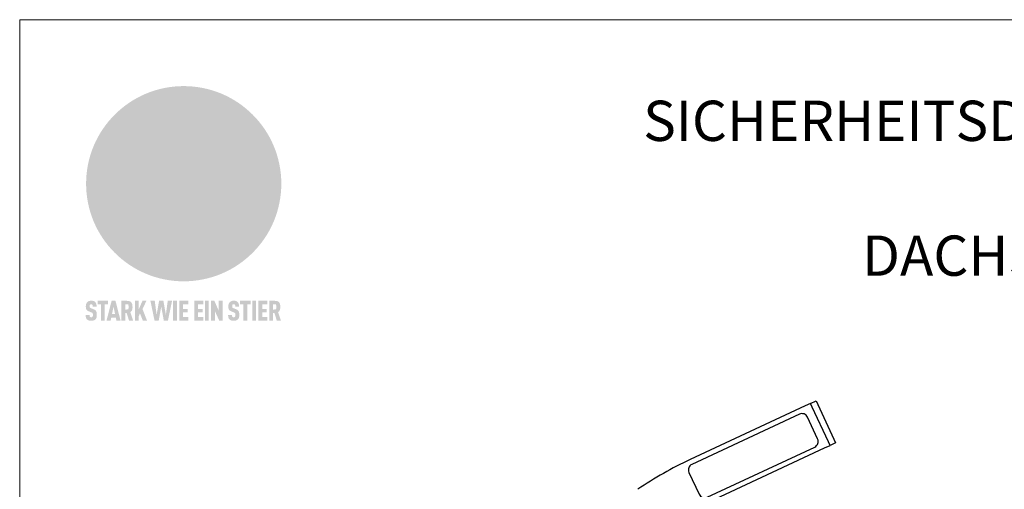
# Model space of a CAD drawing. Units: millimetres. Extents: x 0 to 70034, y 0 to 4832.
# Drawn here: x 50517 to 51006, y 806 to 1039 of the extents above; entities that cross this region are included whole.
import ezdxf

# ---------------------------------------------------------------- set-up
doc = ezdxf.new("R2010")
doc.units = ezdxf.units.MM
for name, color, linetype, lineweight, true_color in [('01_PREFA-Dachprodukt', 7, 'Continuous', 25, 0xe1000f), ('02_Zubehör_sonstiges', 7, 'Continuous', 25, 0xff7f7f), ('08_Bemassung', 7, 'Continuous', 5, 0x505f69), ('10_Blattrahmen', 7, 'Continuous', 20, 0x000000), ('20_PREFA_Logo_weiss', 7, 'Continuous', 0, 0xfefefe), ('99_Text_1_DE', 7, 'Continuous', 25, 0xe1000f)]:
    doc.layers.add(name, color=color, linetype=linetype, lineweight=lineweight, true_color=true_color)
doc.styles.add('Arial', font='arial.ttf')

# ---------------------------------------------------------------- blocks, each defined once
blk = doc.blocks.new('A$C2C4172CF')
at = {"layer": '02_Zubehör_sonstiges', "elevation": -11.2}
for points in [[(206, 271.5), (203.28, 270.23), (146.18, 243.6, 0.040211), (120.18, 228.83)], [(131.68, 130.36), (126.4, 141.69, -0.414214), (155.9, 222.76), (213, 249.38), (215.72, 250.65)]]:
    blk.add_lwpolyline(points, format="xyb", dxfattribs=at)
blk.add_lwpolyline([(215.72, 250.65), (214.87, 252.46), (206.85, 269.68), (206, 271.5), (208.72, 272.76), (209.56, 270.95), (217.59, 253.73), (218.44, 251.92)], close=True, dxfattribs=at)
blk.add_lwpolyline([(147.01, 241.23, 0.414214), (145.56, 237.24), (150.63, 226.37, 0.414214), (154.62, 224.92), (208.09, 249.85, 0.414214), (209.54, 253.84), (204.47, 264.71, 0.414214), (200.48, 266.16)], format="xyb", close=True, dxfattribs=at)
blk = doc.blocks.new('A$C8d5866de')
h = blk.add_hatch(color=256)
h.dxf.hatch_style = 1
h.paths.add_polyline_path([(25.88, -1.79), (30.43, 2.83), (29.86, 3.85), (28.97, 5.42), (30.61, 5.51), (31.96, 5.49), (33.06, 5.39), (33.94, 5.21), (34.61, 4.98), (35.11, 4.71), (35.46, 4.42), (35.69, 4.13), (35.9, 3.67), (35.98, 3.2), (35.97, 2.74), (35.88, 2.32), (35.64, 1.65), (35.51, 1.39), (36.65, 2.5), (37.57, 3.44), (38.25, 4.27), (38.73, 4.92), (39.28, 5.79), (39.5, 6.31), (39.65, 6.89), (39.69, 7.52), (39.6, 8.21), (39.47, 8.6), (39.26, 8.97), (38.98, 9.31), (38.65, 9.63), (37.83, 10.18), (36.87, 10.64), (35.83, 11), (34.77, 11.29), (32.84, 11.67), (31.68, 11.8), (30.43, 11.88), (27.94, 11.93), (25.2, 11.86), (17.95, 24.26), (10.7, 36.66), (8.97, 36.63), (6.95, 36.49), (4.31, 36.16), (1.14, 35.59), (-0.61, 35.19), (-2.45, 34.69), (-4.36, 34.11), (-6.35, 33.41), (-8.39, 32.6), (-10.46, 31.66), (-11.95, 30.89), (-13.43, 30), (-14.88, 29.02), (-16.32, 27.96), (-17.72, 26.84), (-19.08, 25.66), (-21.68, 23.2), (-22.14, 22.78), (-22.7, 22.36), (-23.36, 21.94), (-24.12, 21.55), (-24.97, 21.2), (-25.93, 20.9), (-26.99, 20.66), (-28.15, 20.51), (-29.98, 20.27), (-31.01, 20.05), (-32.1, 19.74), (-33.19, 19.33), (-34.26, 18.78), (-35.28, 18.09), (-36.22, 17.24), (-36.66, 16.71), (-37.03, 16.13), (-37.33, 15.51), (-37.55, 14.89), (-37.7, 14.29), (-37.78, 13.71), (-37.79, 13.18), (-37.72, 12.72), (-38.08, 11.63), (-38.22, 10.64), (-38.19, 10.19), (-38.11, 9.8), (-37.98, 9.46), (-37.78, 9.18), (-37.03, 8.53), (-36.05, 7.94), (-34.78, 7.39), (-33.14, 6.84), (-33.5, 11.52), (-34.4, 12.11), (-35.06, 12.75), (-35.31, 13.13), (-35.46, 13.54), (-35.48, 13.86), (-35.41, 14.23), (-35.27, 14.62), (-35.05, 15.03), (-34.77, 15.43), (-34.42, 15.82), (-34.02, 16.17), (-33.56, 16.47), (-32.89, 16.79), (-32.13, 17.06), (-30.54, 17.45), (-28.73, 17.72), (-30.86, 5.72), (-33, -6.29), (-29.59, -5.64), (-26.61, -6.5), (-22.92, -0.91), (-15.97, -5.92), (-15.49, -19.29), (-11.91, -18.61), (-8.49, -19.48), (-3.25, -8.34), (0.23, -8.34), (4.44, -12.51), (15.04, -12.51), (16.8, -10.76), (21.99, -15.14), (27.17, -19.52), (30.62, -18.8), (35.07, -19.41)])
h.paths.add_polyline_path([(3.16, 5.42), (2.9, 5.18), (2.55, 5.05), (2.08, 5.01), (0.96, 5.1), (-0.85, 5.43), (-3.75, 5.67), (-5.66, 5.69), (-6.49, 5.61), (-7.16, 5.46), (-8.07, 5.08), (-8.8, 4.62), (-9.07, 4.35), (-9.29, 4.04), (-9.42, 3.7), (-9.47, 3.33), (-9.41, 2.6), (-9.26, 2.07), (-9.02, 1.62), (-10.37, 3.02), (-11.42, 4.18), (-12.15, 5.15), (-12.49, 5.78), (-12.81, 6.53), (-13.02, 7.28), (-13.05, 7.62), (-13.02, 7.92), (-12.83, 8.55), (-12.64, 8.93), (-12.35, 9.33), (-11.94, 9.74), (-11.37, 10.16), (-10.61, 10.57), (-9.64, 10.97), (-8.51, 11.31), (-7.32, 11.56), (-4.99, 11.87), (-3.05, 11.99), (-1.93, 12), (0.67, 11.9), (2.19, 11.76), (2.74, 11.68), (3.04, 11.57), (3.19, 11.39), (3.33, 11.09), (3.55, 10.23), (3.7, 9.24), (3.77, 8.37), (3.75, 7.52), (3.63, 6.59), (3.52, 6.14), (3.36, 5.75)], flags=16)
h = blk.add_hatch(color=256)
h.dxf.hatch_style = 1
h.paths.add_polyline_path([(-43.86, -62.92), (-43.89, -62.89), (-43.93, -62.86), (-43.97, -62.83), (-44.01, -62.8), (-44.05, -62.77), (-44.09, -62.74), (-44.13, -62.71), (-44.17, -62.68), (-44.21, -62.66), (-44.26, -62.63), (-44.3, -62.6), (-44.35, -62.58), (-44.45, -62.53), (-44.55, -62.48), (-44.66, -62.43), (-46.1, -61.86), (-46.19, -61.82), (-46.28, -61.78), (-46.35, -61.74), (-46.41, -61.7), (-46.46, -61.66), (-46.52, -61.61), (-46.56, -61.56), (-46.6, -61.51), (-46.63, -61.45), (-46.65, -61.39), (-46.67, -61.34), (-46.68, -61.28), (-46.69, -61.22), (-46.71, -61.15), (-46.71, -61.05), (-46.72, -60.95), (-46.71, -60.75), (-46.71, -60.67), (-46.7, -60.57), (-46.69, -60.5), (-46.67, -60.44), (-46.66, -60.38), (-46.63, -60.32), (-46.61, -60.27), (-46.58, -60.22), (-46.52, -60.14), (-46.48, -60.09), (-46.43, -60.05), (-46.39, -60.02), (-46.33, -59.99), (-46.28, -59.97), (-46.22, -59.95), (-46.15, -59.93), (-46.09, -59.92), (-45.98, -59.91), (-45.9, -59.91), (-45.83, -59.91), (-45.76, -59.93), (-45.69, -59.94), (-45.63, -59.96), (-45.57, -59.99), (-45.51, -60.03), (-45.45, -60.07), (-45.4, -60.12), (-45.36, -60.18), (-45.32, -60.24), (-45.29, -60.31), (-45.26, -60.39), (-45.24, -60.46), (-45.23, -60.53), (-45.22, -60.6), (-45.21, -60.66), (-45.21, -60.76), (-45.2, -60.91), (-45.2, -61.03), (-43.28, -61.03), (-43.28, -60.85), (-43.28, -60.67), (-43.3, -60.5), (-43.31, -60.41), (-43.32, -60.33), (-43.33, -60.25), (-43.34, -60.17), (-43.36, -60.09), (-43.37, -60.01), (-43.39, -59.93), (-43.41, -59.86), (-43.43, -59.79), (-43.45, -59.71), (-43.47, -59.64), (-43.5, -59.57), (-43.52, -59.5), (-43.55, -59.44), (-43.58, -59.37), (-43.61, -59.31), (-43.65, -59.25), (-43.68, -59.19), (-43.72, -59.13), (-43.76, -59.07), (-43.8, -59.01), (-43.84, -58.96), (-43.88, -58.91), (-43.93, -58.86), (-43.97, -58.81), (-44.02, -58.76), (-44.06, -58.72), (-44.1, -58.68), (-44.14, -58.65), (-44.19, -58.61), (-44.23, -58.58), (-44.28, -58.55), (-44.32, -58.52), (-44.37, -58.49), (-44.42, -58.46), (-44.47, -58.43), (-44.53, -58.41), (-44.58, -58.38), (-44.64, -58.36), (-44.69, -58.34), (-44.75, -58.32), (-44.81, -58.3), (-44.87, -58.28), (-44.94, -58.26), (-45, -58.24), (-45.07, -58.23), (-45.13, -58.21), (-45.2, -58.2), (-45.27, -58.19), (-45.34, -58.18), (-45.41, -58.17), (-45.49, -58.16), (-45.64, -58.15), (-45.8, -58.14), (-45.96, -58.13), (-46.1, -58.14), (-46.17, -58.14), (-46.24, -58.15), (-46.3, -58.15), (-46.37, -58.16), (-46.44, -58.17), (-46.5, -58.18), (-46.56, -58.19), (-46.63, -58.2), (-46.69, -58.21), (-46.75, -58.23), (-46.81, -58.24), (-46.87, -58.26), (-46.92, -58.28), (-46.98, -58.3), (-47.04, -58.32), (-47.09, -58.34), (-47.15, -58.36), (-47.2, -58.38), (-47.25, -58.41), (-47.31, -58.43), (-47.36, -58.46), (-47.41, -58.49), (-47.46, -58.52), (-47.5, -58.55), (-47.55, -58.58), (-47.6, -58.61), (-47.64, -58.65), (-47.69, -58.68), (-47.73, -58.72), (-47.77, -58.76), (-47.83, -58.81), (-47.88, -58.86), (-47.93, -58.91), (-47.98, -58.96), (-48.02, -59.02), (-48.07, -59.07), (-48.11, -59.13), (-48.15, -59.19), (-48.19, -59.25), (-48.23, -59.31), (-48.27, -59.37), (-48.3, -59.43), (-48.34, -59.5), (-48.37, -59.56), (-48.4, -59.63), (-48.43, -59.7), (-48.45, -59.77), (-48.48, -59.84), (-48.5, -59.91), (-48.52, -59.99), (-48.54, -60.06), (-48.56, -60.13), (-48.57, -60.21), (-48.59, -60.29), (-48.6, -60.36), (-48.61, -60.44), (-48.62, -60.52), (-48.63, -60.6), (-48.63, -60.69), (-48.64, -60.77), (-48.64, -60.85), (-48.64, -61.07), (-48.64, -61.21), (-48.63, -61.33), (-48.62, -61.46), (-48.61, -61.58), (-48.6, -61.69), (-48.58, -61.8), (-48.56, -61.9), (-48.54, -62), (-48.53, -62.05), (-48.52, -62.1), (-48.5, -62.15), (-48.49, -62.19), (-48.47, -62.24), (-48.46, -62.28), (-48.44, -62.32), (-48.43, -62.36), (-48.41, -62.4), (-48.39, -62.44), (-48.37, -62.48), (-48.36, -62.51), (-48.34, -62.55), (-48.32, -62.58), (-48.29, -62.61), (-48.27, -62.65), (-48.25, -62.68), (-48.23, -62.71), (-48.2, -62.74), (-48.18, -62.77), (-48.15, -62.8), (-48.13, -62.83), (-48.1, -62.86), (-48.07, -62.89), (-48.04, -62.92), (-48.01, -62.94), (-47.98, -62.97), (-47.95, -63), (-47.92, -63.02), (-47.89, -63.05), (-47.85, -63.07), (-47.82, -63.1), (-47.78, -63.12), (-47.75, -63.15), (-47.71, -63.17), (-47.67, -63.19), (-47.64, -63.21), (-47.6, -63.23), (-47.56, -63.26), (-47.52, -63.28), (-47.43, -63.32), (-47.35, -63.35), (-46, -63.9), (-45.88, -63.95), (-45.82, -63.97), (-45.76, -64), (-45.68, -64.04), (-45.59, -64.08), (-45.54, -64.12), (-45.47, -64.16), (-45.42, -64.21), (-45.37, -64.25), (-45.32, -64.3), (-45.28, -64.35), (-45.25, -64.4), (-45.23, -64.46), (-45.2, -64.53), (-45.18, -64.6), (-45.16, -64.69), (-45.14, -64.77), (-45.14, -64.84), (-45.13, -64.9), (-45.12, -64.97), (-45.12, -65.05), (-45.12, -65.12), (-45.12, -65.2), (-45.12, -65.4), (-45.12, -65.49), (-45.13, -65.55), (-45.14, -65.61), (-45.15, -65.68), (-45.16, -65.76), (-45.18, -65.83), (-45.2, -65.9), (-45.23, -65.97), (-45.26, -66.03), (-45.3, -66.08), (-45.32, -66.11), (-45.34, -66.13), (-45.38, -66.17), (-45.42, -66.21), (-45.47, -66.24), (-45.53, -66.27), (-45.59, -66.3), (-45.65, -66.32), (-45.72, -66.33), (-45.8, -66.34), (-45.88, -66.35), (-45.97, -66.35), (-46.05, -66.35), (-46.12, -66.34), (-46.2, -66.33), (-46.27, -66.31), (-46.33, -66.29), (-46.39, -66.26), (-46.45, -66.23), (-46.51, -66.19), (-46.56, -66.15), (-46.6, -66.11), (-46.63, -66.06), (-46.67, -66.01), (-46.7, -65.95), (-46.73, -65.88), (-46.75, -65.8), (-46.76, -65.75), (-46.77, -65.69), (-46.78, -65.63), (-46.78, -65.57), (-46.79, -65.51), (-46.79, -65.44), (-46.8, -65.37), (-46.8, -65.3), (-46.8, -65.23), (-48.72, -65.23), (-48.72, -65.41), (-48.72, -65.59), (-48.71, -65.76), (-48.69, -65.92), (-48.67, -66.08), (-48.66, -66.16), (-48.65, -66.23), (-48.63, -66.3), (-48.62, -66.37), (-48.6, -66.44), (-48.58, -66.51), (-48.56, -66.58), (-48.54, -66.64), (-48.52, -66.7), (-48.5, -66.77), (-48.47, -66.83), (-48.44, -66.89), (-48.41, -66.94), (-48.38, -67), (-48.35, -67.06), (-48.32, -67.11), (-48.28, -67.16), (-48.25, -67.21), (-48.21, -67.26), (-48.17, -67.31), (-48.13, -67.36), (-48.08, -67.41), (-48.04, -67.45), (-48, -67.49), (-47.96, -67.53), (-47.91, -67.56), (-47.86, -67.6), (-47.81, -67.64), (-47.76, -67.67), (-47.71, -67.7), (-47.65, -67.74), (-47.6, -67.77), (-47.54, -67.8), (-47.48, -67.83), (-47.42, -67.86), (-47.36, -67.88), (-47.29, -67.91), (-47.23, -67.93), (-47.16, -67.96), (-47.09, -67.98), (-47.02, -68), (-46.95, -68.02), (-46.88, -68.03), (-46.8, -68.05), (-46.73, -68.06), (-46.65, -68.08), (-46.57, -68.09), (-46.48, -68.1), (-46.4, -68.11), (-46.32, -68.11), (-46.23, -68.12), (-46.14, -68.12), (-45.96, -68.13), (-45.78, -68.12), (-45.69, -68.12), (-45.6, -68.11), (-45.52, -68.1), (-45.44, -68.09), (-45.35, -68.08), (-45.27, -68.07), (-45.2, -68.06), (-45.12, -68.04), (-45.04, -68.03), (-44.97, -68.01), (-44.89, -67.99), (-44.82, -67.97), (-44.75, -67.94), (-44.68, -67.92), (-44.62, -67.89), (-44.55, -67.87), (-44.49, -67.84), (-44.43, -67.81), (-44.37, -67.78), (-44.31, -67.75), (-44.25, -67.72), (-44.2, -67.69), (-44.14, -67.65), (-44.09, -67.62), (-44.04, -67.58), (-43.99, -67.55), (-43.95, -67.51), (-43.9, -67.47), (-43.86, -67.43), (-43.82, -67.39), (-43.77, -67.34), (-43.73, -67.3), (-43.69, -67.25), (-43.65, -67.2), (-43.63, -67.17), (-43.61, -67.14), (-43.59, -67.12), (-43.57, -67.09), (-43.54, -67.04), (-43.51, -66.98), (-43.48, -66.92), (-43.45, -66.86), (-43.42, -66.8), (-43.4, -66.74), (-43.38, -66.68), (-43.35, -66.62), (-43.33, -66.55), (-43.32, -66.49), (-43.3, -66.42), (-43.29, -66.35), (-43.27, -66.28), (-43.26, -66.21), (-43.24, -66.06), (-43.22, -65.9), (-43.21, -65.74), (-43.2, -65.57), (-43.19, -65.4), (-43.19, -65.21), (-43.19, -65.06), (-43.2, -64.9), (-43.2, -64.75), (-43.21, -64.61), (-43.22, -64.48), (-43.23, -64.34), (-43.25, -64.22), (-43.27, -64.1), (-43.29, -63.98), (-43.3, -63.93), (-43.31, -63.87), (-43.33, -63.82), (-43.34, -63.77), (-43.36, -63.72), (-43.37, -63.67), (-43.39, -63.62), (-43.41, -63.58), (-43.42, -63.53), (-43.44, -63.49), (-43.46, -63.45), (-43.48, -63.41), (-43.5, -63.37), (-43.52, -63.33), (-43.54, -63.29), (-43.57, -63.26), (-43.59, -63.22), (-43.62, -63.18), (-43.64, -63.15), (-43.67, -63.11), (-43.7, -63.08), (-43.73, -63.05), (-43.76, -63.01), (-43.79, -62.98), (-43.82, -62.95)])
h = blk.add_hatch(color=256)
h.dxf.hatch_style = 1
h.paths.add_polyline_path([(-39.22, -59.98), (-37.56, -59.98), (-37.56, -58.2), (-42.8, -58.2), (-42.8, -59.98), (-41.14, -59.98), (-41.14, -68.06), (-39.22, -68.06)])
h = blk.add_hatch(color=256)
h.dxf.hatch_style = 1
h.paths.add_polyline_path([(-38.36, -68.06), (-36.32, -68.06), (-36, -66.54), (-33.73, -66.54), (-33.41, -68.06), (-31.36, -68.06), (-33.9, -58.2), (-35.83, -58.2)])
h.paths.add_polyline_path([(-35.62, -64.76), (-34.86, -61.1), (-34.1, -64.76)], flags=16)
h = blk.add_hatch(color=256)
h.dxf.hatch_style = 1
h.paths.add_polyline_path([(-30.96, -68.06), (-29.03, -68.06), (-29.03, -64.26), (-28.37, -64.26), (-27.14, -68.06), (-25.13, -68.06), (-26.54, -63.83), (-26.46, -63.77), (-26.42, -63.74), (-26.38, -63.71), (-26.34, -63.68), (-26.3, -63.65), (-26.27, -63.62), (-26.23, -63.59), (-26.19, -63.56), (-26.16, -63.52), (-26.13, -63.49), (-26.1, -63.46), (-26.06, -63.42), (-26.03, -63.39), (-26, -63.36), (-25.98, -63.32), (-25.95, -63.29), (-25.92, -63.25), (-25.9, -63.21), (-25.87, -63.18), (-25.85, -63.14), (-25.82, -63.1), (-25.8, -63.06), (-25.78, -63.03), (-25.76, -62.99), (-25.74, -62.95), (-25.72, -62.91), (-25.7, -62.87), (-25.69, -62.83), (-25.67, -62.79), (-25.66, -62.74), (-25.64, -62.7), (-25.62, -62.62), (-25.59, -62.53), (-25.57, -62.45), (-25.55, -62.36), (-25.53, -62.27), (-25.51, -62.18), (-25.5, -62.09), (-25.48, -62), (-25.47, -61.9), (-25.46, -61.81), (-25.45, -61.71), (-25.45, -61.62), (-25.44, -61.52), (-25.44, -61.42), (-25.44, -61.32), (-25.45, -60.88), (-25.45, -60.71), (-25.47, -60.55), (-25.49, -60.39), (-25.5, -60.31), (-25.51, -60.24), (-25.52, -60.17), (-25.54, -60.09), (-25.55, -60.02), (-25.57, -59.95), (-25.59, -59.88), (-25.61, -59.82), (-25.63, -59.75), (-25.65, -59.68), (-25.67, -59.62), (-25.69, -59.56), (-25.72, -59.5), (-25.75, -59.44), (-25.77, -59.38), (-25.8, -59.32), (-25.83, -59.26), (-25.86, -59.21), (-25.9, -59.16), (-25.93, -59.1), (-25.97, -59.05), (-26, -59), (-26.02, -58.98), (-26.04, -58.95), (-26.06, -58.93), (-26.08, -58.91), (-26.1, -58.88), (-26.12, -58.86), (-26.14, -58.84), (-26.17, -58.82), (-26.19, -58.8), (-26.21, -58.77), (-26.23, -58.75), (-26.26, -58.73), (-26.28, -58.71), (-26.31, -58.69), (-26.33, -58.68), (-26.36, -58.66), (-26.39, -58.64), (-26.41, -58.62), (-26.44, -58.6), (-26.47, -58.59), (-26.52, -58.55), (-26.58, -58.52), (-26.64, -58.49), (-26.71, -58.46), (-26.77, -58.43), (-26.84, -58.41), (-26.91, -58.38), (-26.98, -58.36), (-27.05, -58.34), (-27.12, -58.32), (-27.2, -58.3), (-27.28, -58.29), (-27.36, -58.27), (-27.44, -58.26), (-27.52, -58.25), (-27.61, -58.23), (-27.7, -58.23), (-27.79, -58.22), (-27.88, -58.21), (-27.97, -58.21), (-28.17, -58.2), (-30.96, -58.2)])
h.paths.add_polyline_path([(-29.03, -59.98), (-27.61, -59.98), (-27.45, -60.48), (-27.44, -60.53), (-27.37, -60.79), (-27.37, -60.94), (-27.32, -61.59), (-27.61, -62.43), (-29.03, -62.57)], flags=16)
h = blk.add_hatch(color=256)
h.dxf.hatch_style = 1
h.paths.add_polyline_path([(-22.35, -62.44), (-22.35, -58.2), (-24.28, -58.2), (-24.28, -68.06), (-22.35, -68.06), (-22.35, -65.79), (-21.72, -64.46), (-20.3, -68.06), (-18.2, -68.06), (-20.48, -62.3), (-18.52, -58.2), (-20.48, -58.2)])
h = blk.add_hatch(color=256)
h.dxf.hatch_style = 1
h.paths.add_polyline_path([(-14.48, -68.06), (-12.43, -68.06), (-11.16, -61.08), (-9.88, -68.06), (-7.84, -68.06), (-5.78, -58.2), (-7.93, -58.2), (-8.86, -65.17), (-10.08, -58.2), (-12.24, -58.2), (-13.45, -65.17), (-14.38, -58.2), (-16.54, -58.2)])
h = blk.add_hatch(color=256)
h.dxf.hatch_style = 1
h.paths.add_polyline_path([(-5.32, -68.06), (-3.4, -68.06), (-3.4, -58.2), (-5.32, -58.2)])
h = blk.add_hatch(color=256)
h.dxf.hatch_style = 1
h.paths.add_polyline_path([(-0.32, -59.98), (2.25, -59.98), (2.25, -58.2), (-2.24, -58.2), (-2.24, -68.06), (2.25, -68.06), (2.25, -66.28), (-0.32, -66.28), (-0.32, -63.98), (1.9, -63.98), (1.9, -62.21), (-0.32, -62.21)])
h = blk.add_hatch(color=256)
h.dxf.hatch_style = 1
h.paths.add_polyline_path([(9.71, -68.06), (9.71, -66.28), (7.14, -66.28), (7.14, -63.98), (9.35, -63.98), (9.35, -62.21), (7.14, -62.21), (7.14, -59.98), (9.71, -59.98), (9.71, -58.2), (5.21, -58.2), (5.21, -68.06)])
h = blk.add_hatch(color=256)
h.dxf.hatch_style = 1
h.paths.add_polyline_path([(12.45, -58.2), (10.53, -58.2), (10.53, -68.06), (12.45, -68.06)])
h = blk.add_hatch(color=256)
h.dxf.hatch_style = 1
h.paths.add_polyline_path([(15.24, -58.2), (13.56, -58.2), (13.56, -68.06), (15.49, -68.06), (15.49, -63.24), (17.65, -68.06), (19.29, -68.06), (19.29, -58.2), (17.36, -58.2), (17.36, -63.02)])
h = blk.add_hatch(color=256)
h.dxf.hatch_style = 1
h.paths.add_polyline_path([(24.09, -60.75), (24.09, -60.67), (24.1, -60.57), (24.12, -60.5), (24.13, -60.44), (24.15, -60.38), (24.17, -60.32), (24.19, -60.27), (24.22, -60.22), (24.28, -60.14), (24.32, -60.09), (24.37, -60.05), (24.42, -60.02), (24.47, -59.99), (24.52, -59.97), (24.58, -59.95), (24.65, -59.93), (24.72, -59.92), (24.82, -59.91), (24.9, -59.91), (24.97, -59.91), (25.05, -59.93), (25.11, -59.94), (25.17, -59.96), (25.23, -59.99), (25.29, -60.03), (25.35, -60.07), (25.4, -60.12), (25.44, -60.18), (25.48, -60.24), (25.52, -60.31), (25.54, -60.39), (25.56, -60.46), (25.58, -60.53), (25.58, -60.6), (25.59, -60.66), (25.6, -60.76), (25.6, -60.91), (25.6, -61.03), (27.53, -61.03), (27.53, -60.85), (27.52, -60.67), (27.5, -60.5), (27.5, -60.41), (27.49, -60.33), (27.47, -60.25), (27.46, -60.17), (27.45, -60.09), (27.43, -60.01), (27.41, -59.93), (27.39, -59.86), (27.37, -59.79), (27.35, -59.71), (27.33, -59.64), (27.31, -59.57), (27.28, -59.5), (27.25, -59.44), (27.22, -59.37), (27.19, -59.31), (27.16, -59.25), (27.12, -59.19), (27.09, -59.13), (27.05, -59.07), (27.01, -59.01), (26.97, -58.96), (26.92, -58.91), (26.88, -58.86), (26.83, -58.81), (26.78, -58.76), (26.74, -58.72), (26.7, -58.68), (26.66, -58.65), (26.62, -58.61), (26.57, -58.58), (26.53, -58.55), (26.48, -58.52), (26.43, -58.49), (26.38, -58.46), (26.33, -58.43), (26.28, -58.41), (26.22, -58.38), (26.17, -58.36), (26.11, -58.34), (26.05, -58.32), (25.99, -58.3), (25.93, -58.28), (25.87, -58.26), (25.8, -58.24), (25.74, -58.23), (25.67, -58.21), (25.6, -58.2), (25.53, -58.19), (25.46, -58.18), (25.39, -58.17), (25.32, -58.16), (25.16, -58.15), (25.01, -58.14), (24.84, -58.13), (24.7, -58.14), (24.63, -58.14), (24.57, -58.15), (24.5, -58.15), (24.43, -58.16), (24.37, -58.17), (24.3, -58.18), (24.24, -58.19), (24.18, -58.2), (24.12, -58.21), (24.05, -58.23), (24, -58.24), (23.94, -58.26), (23.88, -58.28), (23.82, -58.3), (23.76, -58.32), (23.71, -58.34), (23.66, -58.36), (23.6, -58.38), (23.55, -58.41), (23.5, -58.43), (23.45, -58.46), (23.4, -58.49), (23.35, -58.52), (23.3, -58.55), (23.25, -58.58), (23.21, -58.61), (23.16, -58.65), (23.12, -58.68), (23.07, -58.72), (23.03, -58.76), (22.98, -58.81), (22.92, -58.86), (22.87, -58.91), (22.83, -58.96), (22.78, -59.02), (22.73, -59.07), (22.69, -59.13), (22.65, -59.19), (22.61, -59.25), (22.57, -59.31), (22.53, -59.37), (22.5, -59.43), (22.47, -59.5), (22.44, -59.56), (22.41, -59.63), (22.38, -59.7), (22.35, -59.77), (22.33, -59.84), (22.3, -59.91), (22.28, -59.99), (22.26, -60.06), (22.25, -60.13), (22.23, -60.21), (22.22, -60.29), (22.2, -60.36), (22.19, -60.44), (22.18, -60.52), (22.18, -60.6), (22.17, -60.69), (22.17, -60.77), (22.16, -60.85), (22.16, -61.07), (22.17, -61.21), (22.17, -61.33), (22.18, -61.46), (22.19, -61.58), (22.21, -61.69), (22.22, -61.8), (22.24, -61.9), (22.26, -62), (22.27, -62.05), (22.29, -62.1), (22.3, -62.15), (22.31, -62.19), (22.33, -62.24), (22.34, -62.28), (22.36, -62.32), (22.38, -62.36), (22.39, -62.4), (22.41, -62.44), (22.43, -62.48), (22.45, -62.51), (22.47, -62.55), (22.49, -62.58), (22.51, -62.61), (22.53, -62.65), (22.55, -62.68), (22.58, -62.71), (22.6, -62.74), (22.63, -62.77), (22.65, -62.8), (22.68, -62.83), (22.71, -62.86), (22.73, -62.89), (22.76, -62.92), (22.79, -62.94), (22.82, -62.97), (22.85, -63), (22.88, -63.02), (22.92, -63.05), (22.95, -63.07), (22.99, -63.1), (23.02, -63.12), (23.06, -63.15), (23.09, -63.17), (23.13, -63.19), (23.17, -63.21), (23.21, -63.23), (23.25, -63.26), (23.29, -63.28), (23.37, -63.32), (23.46, -63.35), (24.8, -63.9), (24.93, -63.95), (24.99, -63.97), (25.04, -64), (25.13, -64.04), (25.21, -64.08), (25.27, -64.12), (25.33, -64.16), (25.39, -64.21), (25.44, -64.25), (25.48, -64.3), (25.52, -64.35), (25.55, -64.4), (25.58, -64.46), (25.6, -64.53), (25.62, -64.6), (25.64, -64.69), (25.66, -64.77), (25.67, -64.84), (25.67, -64.9), (25.68, -64.97), (25.68, -65.05), (25.68, -65.12), (25.69, -65.2), (25.68, -65.4), (25.68, -65.49), (25.67, -65.55), (25.67, -65.61), (25.66, -65.68), (25.64, -65.76), (25.63, -65.83), (25.6, -65.9), (25.58, -65.97), (25.54, -66.03), (25.51, -66.08), (25.48, -66.11), (25.46, -66.13), (25.43, -66.17), (25.38, -66.21), (25.33, -66.24), (25.27, -66.27), (25.21, -66.3), (25.15, -66.32), (25.08, -66.33), (25.01, -66.34), (24.92, -66.35), (24.83, -66.35), (24.76, -66.35), (24.68, -66.34), (24.6, -66.33), (24.54, -66.31), (24.48, -66.29), (24.42, -66.26), (24.36, -66.23), (24.29, -66.19), (24.24, -66.15), (24.21, -66.11), (24.17, -66.06), (24.14, -66.01), (24.11, -65.95), (24.08, -65.88), (24.05, -65.8), (24.04, -65.75), (24.03, -65.69), (24.03, -65.63), (24.02, -65.57), (24.01, -65.51), (24.01, -65.44), (24.01, -65.37), (24.01, -65.3), (24.01, -65.23), (22.08, -65.23), (22.08, -65.41), (22.09, -65.59), (22.1, -65.76), (22.11, -65.92), (22.13, -66.08), (22.14, -66.16), (22.16, -66.23), (22.17, -66.3), (22.19, -66.37), (22.2, -66.44), (22.22, -66.51), (22.24, -66.58), (22.26, -66.64), (22.28, -66.7), (22.31, -66.77), (22.33, -66.83), (22.36, -66.89), (22.39, -66.94), (22.42, -67), (22.45, -67.06), (22.48, -67.11), (22.52, -67.16), (22.56, -67.21), (22.59, -67.26), (22.63, -67.31), (22.68, -67.36), (22.72, -67.41), (22.76, -67.45), (22.8, -67.49), (22.85, -67.53), (22.89, -67.56), (22.94, -67.6), (22.99, -67.64), (23.04, -67.67), (23.09, -67.7), (23.15, -67.74), (23.2, -67.77), (23.26, -67.8), (23.32, -67.83), (23.38, -67.86), (23.44, -67.88), (23.51, -67.91), (23.57, -67.93), (23.64, -67.96), (23.71, -67.98), (23.78, -68), (23.85, -68.02), (23.93, -68.03), (24, -68.05), (24.08, -68.06), (24.16, -68.08), (24.24, -68.09), (24.32, -68.1), (24.4, -68.11), (24.49, -68.11), (24.57, -68.12), (24.66, -68.12), (24.84, -68.13), (25.02, -68.12), (25.11, -68.12), (25.2, -68.11), (25.28, -68.1), (25.37, -68.09), (25.45, -68.08), (25.53, -68.07), (25.61, -68.06), (25.69, -68.04), (25.76, -68.03), (25.84, -68.01), (25.91, -67.99), (25.98, -67.97), (26.05, -67.94), (26.12, -67.92), (26.18, -67.89), (26.25, -67.87), (26.31, -67.84), (26.38, -67.81), (26.44, -67.78), (26.49, -67.75), (26.55, -67.72), (26.61, -67.69), (26.66, -67.65), (26.71, -67.62), (26.76, -67.58), (26.81, -67.55), (26.86, -67.51), (26.9, -67.47), (26.94, -67.43), (26.99, -67.39), (27.03, -67.34), (27.07, -67.3), (27.12, -67.25), (27.15, -67.2), (27.17, -67.17), (27.19, -67.14), (27.21, -67.12), (27.23, -67.09), (27.26, -67.04), (27.29, -66.98), (27.33, -66.92), (27.35, -66.86), (27.38, -66.8), (27.4, -66.74), (27.43, -66.68), (27.45, -66.62), (27.47, -66.55), (27.49, -66.49), (27.5, -66.42), (27.52, -66.35), (27.53, -66.28), (27.54, -66.21), (27.56, -66.06), (27.58, -65.9), (27.6, -65.74), (27.6, -65.57), (27.61, -65.4), (27.61, -65.21), (27.61, -65.06), (27.61, -64.9), (27.6, -64.75), (27.59, -64.61), (27.58, -64.48), (27.57, -64.34), (27.55, -64.22), (27.54, -64.1), (27.51, -63.98), (27.5, -63.93), (27.49, -63.87), (27.47, -63.82), (27.46, -63.77), (27.45, -63.72), (27.43, -63.67), (27.41, -63.62), (27.4, -63.58), (27.38, -63.53), (27.36, -63.49), (27.34, -63.45), (27.32, -63.41), (27.3, -63.37), (27.28, -63.33), (27.26, -63.29), (27.24, -63.26), (27.21, -63.22), (27.19, -63.18), (27.16, -63.15), (27.13, -63.11), (27.1, -63.08), (27.07, -63.05), (27.04, -63.01), (27.01, -62.98), (26.98, -62.95), (26.94, -62.92), (26.91, -62.89), (26.87, -62.86), (26.84, -62.83), (26.8, -62.8), (26.76, -62.77), (26.72, -62.74), (26.68, -62.71), (26.63, -62.68), (26.59, -62.66), (26.54, -62.63), (26.5, -62.6), (26.45, -62.58), (26.35, -62.53), (26.25, -62.48), (26.15, -62.43), (24.7, -61.86), (24.61, -61.82), (24.53, -61.78), (24.45, -61.74), (24.4, -61.7), (24.34, -61.66), (24.29, -61.61), (24.24, -61.56), (24.2, -61.51), (24.17, -61.45), (24.15, -61.39), (24.13, -61.34), (24.12, -61.28), (24.11, -61.22), (24.1, -61.15), (24.09, -61.05), (24.09, -60.95)])
h = blk.add_hatch(color=256)
h.dxf.hatch_style = 1
h.paths.add_polyline_path([(29.7, -59.98), (29.7, -68.06), (31.63, -68.06), (31.63, -59.98), (33.29, -59.98), (33.29, -58.2), (28.04, -58.2), (28.04, -59.98)])
h = blk.add_hatch(color=256)
h.dxf.hatch_style = 1
h.paths.add_polyline_path([(34.04, -68.06), (35.96, -68.06), (35.96, -58.2), (34.04, -58.2)])
h = blk.add_hatch(color=256)
h.dxf.hatch_style = 1
h.paths.add_polyline_path([(37.11, -68.06), (41.61, -68.06), (41.61, -66.28), (39.04, -66.28), (39.04, -63.98), (41.25, -63.98), (41.25, -62.21), (39.04, -62.21), (39.04, -59.98), (41.61, -59.98), (41.61, -58.2), (37.11, -58.2)])
h = blk.add_hatch(color=256)
h.dxf.hatch_style = 1
h.paths.add_polyline_path([(42.47, -68.06), (44.4, -68.06), (44.4, -64.26), (45.07, -64.26), (46.29, -68.06), (48.3, -68.06), (46.89, -63.83), (46.97, -63.77), (47.01, -63.74), (47.05, -63.71), (47.09, -63.68), (47.13, -63.65), (47.17, -63.62), (47.2, -63.59), (47.24, -63.56), (47.27, -63.52), (47.3, -63.49), (47.34, -63.46), (47.37, -63.42), (47.4, -63.39), (47.43, -63.36), (47.45, -63.32), (47.48, -63.29), (47.51, -63.25), (47.54, -63.21), (47.56, -63.18), (47.58, -63.14), (47.61, -63.1), (47.63, -63.06), (47.65, -63.03), (47.67, -62.99), (47.69, -62.95), (47.71, -62.91), (47.73, -62.87), (47.74, -62.83), (47.76, -62.79), (47.77, -62.74), (47.79, -62.7), (47.81, -62.62), (47.84, -62.53), (47.86, -62.45), (47.88, -62.36), (47.9, -62.27), (47.92, -62.18), (47.93, -62.09), (47.95, -62), (47.96, -61.9), (47.97, -61.81), (47.98, -61.71), (47.98, -61.62), (47.99, -61.52), (47.99, -61.42), (47.99, -61.32), (47.98, -60.88), (47.98, -60.71), (47.96, -60.55), (47.95, -60.39), (47.93, -60.31), (47.92, -60.24), (47.91, -60.17), (47.89, -60.09), (47.88, -60.02), (47.86, -59.95), (47.84, -59.88), (47.82, -59.82), (47.8, -59.75), (47.78, -59.68), (47.76, -59.62), (47.74, -59.56), (47.71, -59.5), (47.68, -59.44), (47.66, -59.38), (47.63, -59.32), (47.6, -59.26), (47.57, -59.21), (47.53, -59.16), (47.5, -59.1), (47.46, -59.05), (47.43, -59), (47.41, -58.98), (47.39, -58.95), (47.37, -58.93), (47.35, -58.91), (47.33, -58.88), (47.31, -58.86), (47.29, -58.84), (47.27, -58.82), (47.24, -58.8), (47.22, -58.77), (47.2, -58.75), (47.17, -58.73), (47.15, -58.71), (47.12, -58.69), (47.1, -58.68), (47.07, -58.66), (47.05, -58.64), (47.02, -58.62), (46.99, -58.6), (46.96, -58.59), (46.91, -58.55), (46.85, -58.52), (46.79, -58.49), (46.72, -58.46), (46.66, -58.43), (46.59, -58.41), (46.52, -58.38), (46.45, -58.36), (46.38, -58.34), (46.31, -58.32), (46.23, -58.3), (46.15, -58.29), (46.07, -58.27), (45.99, -58.26), (45.91, -58.25), (45.82, -58.23), (45.73, -58.23), (45.64, -58.22), (45.55, -58.21), (45.46, -58.21), (45.26, -58.2), (42.47, -58.2)])
h.paths.add_polyline_path([(44.4, -59.98), (45.82, -59.98), (45.98, -60.48), (45.99, -60.53), (46.06, -60.79), (46.06, -60.94), (46.11, -61.59), (45.82, -62.43), (44.4, -62.57)], flags=16)
at = {"layer": '01_PREFA-Dachprodukt'}
h = blk.add_hatch(color=256, dxfattribs=at)
h.dxf.hatch_style = 1
h.paths.add_polyline_path([(-40.22, -27.12), (-38.86, -29.02), (-37.43, -30.85), (-35.9, -32.61), (-34.29, -34.29), (-32.61, -35.9), (-30.85, -37.42), (-29.02, -38.86), (-27.12, -40.22), (-25.15, -41.48), (-23.12, -42.65), (-21.03, -43.72), (-18.88, -44.69), (-16.68, -45.56), (-14.42, -46.32), (-12.12, -46.97), (-9.77, -47.51), (-7.39, -47.94), (-4.96, -48.25), (-2.5, -48.44), (0, -48.5), (2.5, -48.44), (4.96, -48.25), (7.39, -47.94), (9.77, -47.51), (12.12, -46.97), (14.42, -46.32), (16.68, -45.56), (18.88, -44.69), (21.03, -43.72), (23.12, -42.65), (25.15, -41.48), (27.12, -40.22), (29.02, -38.86), (30.85, -37.42), (32.61, -35.9), (34.29, -34.29), (35.9, -32.61), (37.42, -30.85), (38.86, -29.02), (40.22, -27.12), (41.48, -25.15), (42.65, -23.12), (43.72, -21.03), (44.69, -18.88), (45.56, -16.68), (46.32, -14.42), (46.97, -12.12), (47.51, -9.77), (47.94, -7.39), (48.25, -4.96), (48.44, -2.5), (48.5, 0), (48.44, 2.5), (48.25, 4.96), (47.94, 7.39), (47.51, 9.77), (46.97, 12.12), (46.32, 14.42), (45.56, 16.68), (44.69, 18.88), (43.72, 21.03), (42.65, 23.12), (41.48, 25.15), (40.22, 27.12), (38.86, 29.02), (37.42, 30.85), (35.9, 32.61), (34.29, 34.29), (32.61, 35.9), (30.85, 37.42), (29.02, 38.86), (27.12, 40.22), (25.15, 41.48), (23.12, 42.65), (21.03, 43.72), (18.88, 44.69), (16.68, 45.56), (14.42, 46.32), (12.12, 46.97), (9.77, 47.51), (7.39, 47.94), (4.96, 48.25), (2.5, 48.44), (0, 48.5), (-2.5, 48.44), (-4.96, 48.25), (-7.39, 47.94), (-9.77, 47.51), (-12.12, 46.97), (-14.42, 46.32), (-16.68, 45.56), (-18.88, 44.69), (-21.03, 43.72), (-23.12, 42.65), (-25.15, 41.48), (-27.12, 40.22), (-29.02, 38.86), (-30.85, 37.42), (-32.61, 35.9), (-34.29, 34.29), (-35.9, 32.61), (-37.43, 30.85), (-38.86, 29.02), (-40.22, 27.12), (-41.48, 25.15), (-42.65, 23.12), (-43.72, 21.03), (-44.69, 18.88), (-45.56, 16.68), (-46.32, 14.42), (-46.97, 12.12), (-47.51, 9.77), (-47.94, 7.39), (-48.25, 4.96), (-48.44, 2.5), (-48.5, 0), (-48.44, -2.5), (-48.25, -4.96), (-47.94, -7.39), (-47.51, -9.77), (-46.97, -12.12), (-46.32, -14.42), (-45.56, -16.68), (-44.69, -18.88), (-43.72, -21.03), (-42.65, -23.12), (-41.48, -25.15)])
h.paths.add_polyline_path([(-26.11, -24.38), (-20.54, -24.38), (-19.96, -24.41), (-19.44, -24.49), (-18.52, -24.77), (-17.78, -25.21), (-17.2, -25.76), (-16.76, -26.38), (-16.47, -27.05), (-16.3, -27.73), (-16.24, -28.38), (-16.33, -29.38), (-16.58, -30.23), (-16.99, -30.94), (-17.53, -31.53), (-18.2, -31.97), (-18.98, -32.29), (-19.86, -32.48), (-20.83, -32.54), (-22.5, -32.54), (-22.5, -36.08), (-26.11, -36.08)], flags=16)
h.paths.add_polyline_path([(-22.5, -27.38), (-20.52, -27.38), (-20, -27.73), (-19.74, -28.11), (-19.65, -28.57), (-19.74, -29.02), (-20, -29.41), (-20.38, -29.66), (-20.84, -29.75), (-22.5, -29.75)], flags=0)
h.paths.add_polyline_path([(-33, -6.29), (-30.86, 5.72), (-28.73, 17.72), (-30.54, 17.45), (-32.13, 17.06), (-32.89, 16.79), (-33.56, 16.47), (-34.02, 16.17), (-34.42, 15.82), (-34.77, 15.43), (-35.05, 15.03), (-35.27, 14.62), (-35.41, 14.23), (-35.48, 13.86), (-35.46, 13.54), (-35.31, 13.13), (-35.06, 12.75), (-34.4, 12.11), (-33.5, 11.52), (-33.14, 6.84), (-34.78, 7.39), (-36.05, 7.94), (-37.03, 8.53), (-37.78, 9.18), (-37.98, 9.46), (-38.11, 9.8), (-38.19, 10.19), (-38.22, 10.64), (-38.08, 11.63), (-37.72, 12.72), (-37.79, 13.18), (-37.78, 13.71), (-37.7, 14.29), (-37.55, 14.89), (-37.33, 15.51), (-37.03, 16.13), (-36.66, 16.71), (-36.22, 17.24), (-35.28, 18.09), (-34.26, 18.78), (-33.19, 19.33), (-32.1, 19.74), (-31.01, 20.05), (-29.98, 20.27), (-28.15, 20.51), (-26.99, 20.66), (-25.93, 20.9), (-24.97, 21.2), (-24.12, 21.55), (-23.36, 21.94), (-22.7, 22.36), (-22.14, 22.78), (-21.68, 23.2), (-19.08, 25.66), (-17.72, 26.84), (-16.32, 27.96), (-14.88, 29.02), (-13.43, 30), (-11.95, 30.89), (-10.46, 31.66), (-8.39, 32.6), (-6.35, 33.41), (-4.36, 34.11), (-2.45, 34.69), (-0.61, 35.19), (1.14, 35.59), (4.31, 36.16), (6.95, 36.49), (8.97, 36.63), (10.7, 36.66), (17.95, 24.26), (25.2, 11.86), (27.94, 11.93), (30.43, 11.88), (31.68, 11.8), (32.84, 11.67), (34.77, 11.29), (35.83, 11), (36.87, 10.64), (37.83, 10.18), (38.65, 9.63), (38.98, 9.31), (39.26, 8.97), (39.47, 8.6), (39.6, 8.21), (39.69, 7.52), (39.65, 6.89), (39.5, 6.31), (39.28, 5.79), (38.73, 4.92), (38.25, 4.27), (37.57, 3.44), (36.65, 2.5), (35.51, 1.39), (35.64, 1.65), (35.88, 2.32), (35.97, 2.74), (35.98, 3.2), (35.9, 3.67), (35.69, 4.13), (35.46, 4.42), (35.11, 4.71), (34.61, 4.98), (33.94, 5.21), (33.06, 5.39), (31.96, 5.49), (30.61, 5.51), (28.97, 5.42), (29.86, 3.85), (30.43, 2.83), (25.88, -1.79), (35.07, -19.41), (30.62, -18.8), (27.17, -19.52), (21.99, -15.14), (16.8, -10.76), (15.04, -12.51), (4.44, -12.51), (0.23, -8.34), (-3.25, -8.34), (-8.49, -19.48), (-11.91, -18.61), (-15.49, -19.29), (-15.97, -5.92), (-22.92, -0.91), (-26.61, -6.5), (-29.59, -5.64)], flags=16)
h.paths.add_polyline_path([(-15.69, -24.38), (-8.82, -24.38), (-8.07, -24.44), (-7.36, -24.59), (-6.71, -24.86), (-6.14, -25.22), (-5.67, -25.7), (-5.31, -26.27), (-5.08, -26.95), (-5, -27.73), (-5.11, -28.63), (-5.24, -29.07), (-5.43, -29.48), (-5.68, -29.86), (-5.98, -30.18), (-6.34, -30.46), (-6.76, -30.66), (-6.41, -30.83), (-6.09, -31.07), (-5.81, -31.36), (-5.58, -31.71), (-5.38, -32.11), (-5.22, -32.56), (-5.04, -33.58), (-4.94, -34.84), (-4.84, -35.54), (-4.64, -36.08), (-8.25, -36.08), (-8.45, -35.19), (-8.54, -34.28), (-8.64, -33.46), (-8.72, -33.07), (-8.86, -32.72), (-9.05, -32.43), (-9.32, -32.2), (-9.69, -32.06), (-10.16, -32), (-12.08, -32), (-12.08, -36.08), (-15.69, -36.08)], flags=16)
h.paths.add_polyline_path([(-12.08, -27.17), (-9.47, -27.17), (-8.96, -27.5), (-8.7, -27.88), (-8.61, -28.33), (-8.7, -28.78), (-8.96, -29.16), (-9.34, -29.41), (-9.8, -29.5), (-12.08, -29.5)], flags=0)
h.paths.add_polyline_path([(-3.89, -24.38), (5.79, -24.38), (5.79, -27.38), (-0.29, -27.38), (-0.29, -28.84), (5.23, -28.84), (5.23, -31.63), (-0.29, -31.63), (-0.29, -33.09), (5.97, -33.09), (5.97, -36.08), (-3.89, -36.08)], flags=16)
h.paths.add_polyline_path([(-10.37, 3.02), (-11.42, 4.18), (-12.15, 5.15), (-12.49, 5.78), (-12.81, 6.53), (-13.07, 7.46), (-13.02, 7.92), (-12.83, 8.55), (-12.64, 8.93), (-12.35, 9.33), (-11.94, 9.74), (-11.37, 10.16), (-10.61, 10.57), (-9.64, 10.97), (-8.51, 11.31), (-7.32, 11.56), (-4.99, 11.87), (-3.05, 11.99), (-1.93, 12), (0.67, 11.9), (2.19, 11.76), (2.99, 11.63), (3.19, 11.39), (3.33, 11.09), (3.55, 10.23), (3.7, 9.24), (3.77, 8.37), (3.75, 7.52), (3.63, 6.59), (3.52, 6.14), (3.28, 5.53), (2.9, 5.18), (2.55, 5.05), (2.08, 5.01), (0.96, 5.1), (-0.85, 5.43), (-3.75, 5.67), (-5.66, 5.69), (-6.49, 5.61), (-7.16, 5.46), (-8.07, 5.08), (-8.8, 4.62), (-9.07, 4.35), (-9.29, 4.04), (-9.42, 3.7), (-9.47, 3.33), (-9.41, 2.6), (-9.26, 2.07), (-9.02, 1.62)], flags=0)
h.paths.add_polyline_path([(6.95, -24.38), (16.27, -24.38), (16.27, -27.38), (10.56, -27.38), (10.56, -28.84), (14.68, -28.84), (14.67, -31.63), (10.56, -31.63), (10.56, -36.08), (6.95, -36.08)], flags=16)
h.paths.add_polyline_path([(18.1, -24.38), (21.62, -24.38), (25.88, -36.08), (22.14, -36.08), (21.65, -34.41), (17.93, -34.41), (17.41, -36.08), (13.79, -36.08)], flags=16)
h.paths.add_polyline_path([(18.72, -31.9), (19.87, -28.25), (20.93, -31.9)], flags=0)
h.paths.add_polyline_path([(-0.85, 5.43), (0.96, 5.1), (2.08, 5.01), (2.55, 5.05), (2.9, 5.18), (3.16, 5.42), (3.36, 5.75), (3.52, 6.14), (3.63, 6.59), (3.75, 7.52), (3.77, 8.37), (3.7, 9.24), (3.55, 10.23), (3.33, 11.09), (3.19, 11.39), (3.04, 11.57), (2.74, 11.68), (2.19, 11.76), (0.67, 11.9), (-1.93, 12), (-3.05, 11.99), (-4.99, 11.87), (-7.32, 11.56), (-8.51, 11.31), (-9.64, 10.97), (-10.61, 10.57), (-11.37, 10.16), (-11.94, 9.74), (-12.35, 9.33), (-12.64, 8.93), (-12.83, 8.55), (-13.02, 7.92), (-13.05, 7.62), (-13.02, 7.28), (-12.81, 6.53), (-12.49, 5.78), (-12.15, 5.15), (-11.42, 4.18), (-10.37, 3.02), (-9.02, 1.62), (-9.26, 2.07), (-9.41, 2.6), (-9.47, 3.33), (-9.42, 3.7), (-9.29, 4.04), (-9.07, 4.35), (-8.8, 4.62), (-8.07, 5.08), (-7.16, 5.46), (-6.49, 5.61), (-5.66, 5.69), (-3.75, 5.67)], flags=0)
h.paths.add_polyline_path([(-20.84, -27.38), (-22.5, -27.38), (-22.5, -29.75), (-20.84, -29.75), (-20.38, -29.66), (-20, -29.41), (-19.74, -29.02), (-19.65, -28.57), (-19.74, -28.11), (-20, -27.73), (-20.38, -27.47)], flags=0)
h.paths.add_polyline_path([(-9.8, -29.5), (-9.34, -29.41), (-8.96, -29.16), (-8.7, -28.78), (-8.61, -28.33), (-8.7, -27.88), (-8.96, -27.5), (-9.34, -27.25), (-9.8, -27.17), (-12.08, -27.17), (-12.08, -29.5)], flags=0)
h.paths.add_polyline_path([(20.93, -31.9), (19.88, -28.3), (19.85, -28.3), (18.72, -31.9)], flags=0)
h = blk.add_hatch(color=256, dxfattribs=at)
h.dxf.hatch_style = 1
h.paths.add_polyline_path([(3.77, 8.37), (3.7, 9.24), (3.55, 10.23), (3.33, 11.09), (3.19, 11.39), (3.04, 11.57), (2.74, 11.68), (2.19, 11.76), (0.67, 11.9), (-1.93, 12), (-3.05, 11.99), (-4.99, 11.87), (-7.32, 11.56), (-8.51, 11.31), (-9.64, 10.97), (-10.61, 10.57), (-11.37, 10.16), (-11.94, 9.74), (-12.35, 9.33), (-12.64, 8.93), (-12.83, 8.55), (-13.02, 7.92), (-13.05, 7.62), (-13.02, 7.28), (-12.81, 6.53), (-12.49, 5.78), (-12.15, 5.15), (-11.42, 4.18), (-10.37, 3.02), (-9.02, 1.62), (-9.26, 2.07), (-9.41, 2.6), (-9.47, 3.33), (-9.42, 3.7), (-9.29, 4.04), (-9.07, 4.35), (-8.8, 4.62), (-8.07, 5.08), (-7.16, 5.46), (-6.49, 5.61), (-5.66, 5.69), (-3.75, 5.67), (-0.85, 5.43), (0.96, 5.1), (2.08, 5.01), (2.55, 5.05), (2.9, 5.18), (3.16, 5.42), (3.36, 5.75), (3.52, 6.14), (3.63, 6.59), (3.75, 7.52)])
h = blk.add_hatch(color=256, dxfattribs=at)
h.dxf.hatch_style = 1
h.paths.add_polyline_path([(-8.7, -27.88), (-8.96, -27.5), (-9.34, -27.25), (-9.8, -27.17), (-12.08, -27.17), (-12.08, -29.5), (-9.8, -29.5), (-9.34, -29.41), (-8.96, -29.16), (-8.7, -28.78), (-8.61, -28.33)])
h.paths.add_polyline_path([(-19.74, -28.11), (-20, -27.73), (-20.38, -27.47), (-20.84, -27.38), (-22.5, -27.38), (-22.5, -29.75), (-20.84, -29.75), (-20.38, -29.66), (-20, -29.41), (-19.74, -29.02), (-19.65, -28.57)])
h.paths.add_polyline_path([(19.88, -28.3), (19.85, -28.3), (18.72, -31.9), (20.93, -31.9)])
at = {"layer": '20_PREFA_Logo_weiss'}
h = blk.add_hatch(color=256, dxfattribs=at)
h.dxf.hatch_style = 1
h.paths.add_polyline_path([(-16.99, -30.94), (-16.58, -30.23), (-16.33, -29.38), (-16.24, -28.38), (-16.3, -27.73), (-16.47, -27.05), (-16.76, -26.38), (-17.2, -25.76), (-17.78, -25.21), (-18.52, -24.77), (-19.44, -24.49), (-19.96, -24.41), (-20.54, -24.38), (-26.11, -24.38), (-26.11, -36.08), (-22.5, -36.08), (-22.5, -32.54), (-20.83, -32.54), (-19.86, -32.48), (-18.98, -32.29), (-18.2, -31.97), (-17.53, -31.53)])
h.paths.add_polyline_path([(-20.84, -29.75), (-22.5, -29.75), (-22.5, -27.38), (-20.84, -27.38), (-20.38, -27.47), (-20, -27.73), (-19.74, -28.11), (-19.65, -28.57), (-19.74, -29.02), (-20, -29.41), (-20.38, -29.66)], flags=16)
h.paths.add_polyline_path([(-6.76, -30.66), (-6.34, -30.46), (-5.98, -30.18), (-5.68, -29.86), (-5.43, -29.48), (-5.24, -29.07), (-5.11, -28.63), (-5, -27.73), (-5.08, -26.95), (-5.31, -26.27), (-5.67, -25.7), (-6.14, -25.22), (-6.71, -24.86), (-7.36, -24.59), (-8.07, -24.44), (-8.82, -24.38), (-15.69, -24.38), (-15.69, -36.08), (-12.08, -36.08), (-12.08, -32), (-10.16, -32), (-9.69, -32.06), (-9.32, -32.2), (-9.05, -32.43), (-8.86, -32.72), (-8.72, -33.07), (-8.64, -33.46), (-8.54, -34.28), (-8.45, -35.19), (-8.25, -36.08), (-4.64, -36.08), (-4.84, -35.54), (-4.94, -34.84), (-5.04, -33.58), (-5.22, -32.56), (-5.38, -32.11), (-5.58, -31.71), (-5.81, -31.36), (-6.09, -31.07), (-6.41, -30.83)])
h.paths.add_polyline_path([(-12.08, -29.5), (-12.08, -27.17), (-9.8, -27.17), (-9.34, -27.25), (-8.96, -27.5), (-8.7, -27.88), (-8.61, -28.33), (-8.7, -28.78), (-8.96, -29.16), (-9.34, -29.41), (-9.8, -29.5)], flags=16)
h.paths.add_polyline_path([(-0.29, -31.63), (5.23, -31.63), (5.23, -28.84), (-0.29, -28.84), (-0.29, -27.38), (5.79, -27.38), (5.79, -24.38), (-3.89, -24.38), (-3.89, -36.08), (5.97, -36.08), (5.97, -33.09), (-0.29, -33.09)])
h.paths.add_polyline_path([(14.68, -28.84), (10.56, -28.84), (10.56, -27.38), (16.27, -27.38), (16.27, -24.38), (6.95, -24.38), (6.95, -36.08), (10.56, -36.08), (10.56, -31.63), (14.67, -31.63)])
h.paths.add_polyline_path([(21.62, -24.38), (18.1, -24.38), (13.79, -36.08), (17.41, -36.08), (17.93, -34.41), (21.65, -34.41), (22.14, -36.08), (25.88, -36.08)])
h.paths.add_polyline_path([(19.85, -28.3), (19.88, -28.3), (20.93, -31.9), (18.72, -31.9)], flags=16)
blk = doc.blocks.new('A$C33afb37e')
at = {"layer": '10_Blattrahmen'}
blk.add_lwpolyline([(0, -1039.5), (735, -1039.5), (735, 0), (0, 0)], close=True, dxfattribs=at)
blk.add_blockref('A$C8d5866de', (81.5, -81.5))

msp = doc.modelspace()

# ---------------------------------------------------------------- block references
msp.add_blockref('A$C33afb37e', (50517.076, 1039.499))
at = {"layer": '08_Bemassung'}
msp.add_blockref('A$C2C4172CF', (50704.06, 577.314, 0), dxfattribs=at)

# ---------------------------------------------------------------- texts
at = {"layer": '99_Text_1_DE', "char_height": 20, "attachment_point": 3, "style": 'Arial'}
for s, width, insert in [('SICHERHEITSDACHHAKEN AUF FUßTEILEN', 474.57674, (51218.296, 999.248)), ('DACHSCHINDEL DS.19', 5213.69799, (51218.296, 932.248))]:
    msp.add_mtext_dynamic_manual_height_columns(s, width=width, gutter_width=375, heights=[0], dxfattribs=dict(at, insert=insert))

doc.saveas('drawing.dxf')
